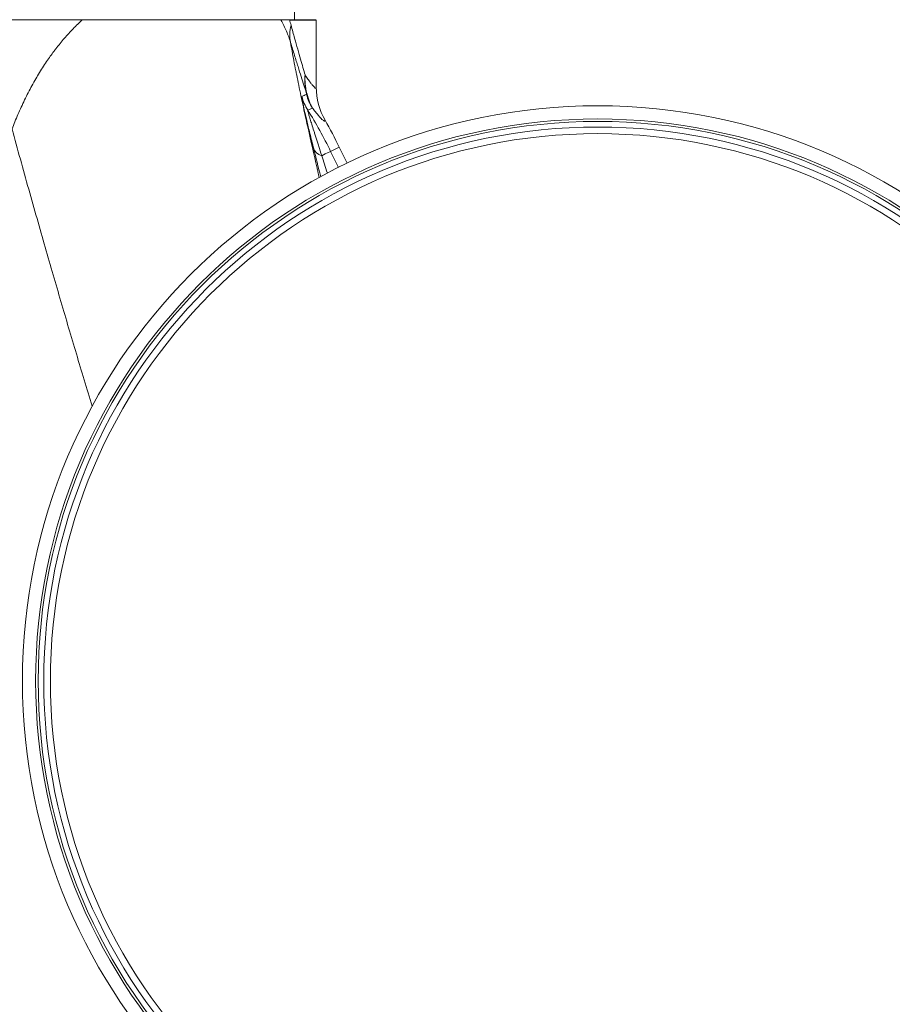
# Model space of a CAD drawing. Units: inches. Extents: x 32 to 205, y 32 to 292.
# Drawn here: x 76 to 79, y 129 to 133 of the extents above; entities that cross this region are included whole.
import ezdxf

# ---------------------------------------------------------------- set-up
doc = ezdxf.new("R2010")
doc.units = ezdxf.units.IN
doc.header["$MEASUREMENT"] = 0

# ---------------------------------------------------------------- blocks, each defined once
blk = doc.blocks.new('04_GRC_BLOCK-2D_FRONT')
at = {"linetype": 'Continuous', "lineweight": 0, "extrusion": (0, 1, -2.22045e-16)}
for p, q in [((2.1692, 7.8113), (2.1691, 7.4363)), ((2.252, 7.182), (2.2521, 7.4362)), ((2.2198, 7.0959), (2.2371, 7.1038)), ((2.3387, 6.9559), (2.3062, 6.9399)), ((2.3682, 6.8955), (2.3387, 6.9559)), ((2.3062, 6.9399), (2.3357, 6.8794))]:
    blk.add_line(p, q, dxfattribs=at)
blk.add_line((2.2521, 7.4362), (2.151, 7.4362))
at = {"linetype": 'Continuous', "lineweight": 0}
for radius in [2.1725, 2.1225]:
    blk.add_circle((3.3146, 4.9399), radius, dxfattribs=at)
at = {"linetype": 'Continuous', "lineweight": 0, "extrusion": (0, -2.22045e-16, -1)}
for radius in [2.113, 2.092, 2.067]:
    blk.add_circle((-3.3146, 4.9399), radius, dxfattribs=at)
for centre, major_axis, ratio, start_param, end_param in [((2.3961, 7.4164), (-0.2392, -0.0727), 0.695355, 0.048258, 0.412471), ((2.1503, 7.4232), (-0.0158, 0.0555), 0.075379, 1.355096, 1.71449), ((0.7659, 6.1892), (-0.0002, -1.7135), 1, -2.128557, -2.024443)]:
    blk.add_ellipse(centre, major_axis=major_axis, ratio=ratio, start_param=start_param, end_param=end_param, dxfattribs=at)
at = {"linetype": 'Continuous', "lineweight": 0, "extrusion": (-6.16298e-33, -2.22045e-16, -1)}
blk.add_ellipse((2.5023, 7.1822), major_axis=(0.0616, 0.2432), ratio=0.997466, start_param=-2.339439, end_param=-1.819362, dxfattribs=at)
at = {"linetype": 'Continuous', "lineweight": 0, "extrusion": (2.46519e-32, -2.22045e-16, -1)}
blk.add_ellipse((2.3809, 7.1964), major_axis=(-0.0761, 0.1741), ratio=0.999385, start_param=-1.716033, end_param=-1.420114, dxfattribs=at)
at = {"linetype": 'Continuous', "lineweight": 0}
for centre, major_axis, ratio, start_param, end_param in [((2.3986, 7.2059), (-0.1858, -0.0394), 0.408904, 0.053178, 0.140219), ((2.3984, 7.204), (0.076, -0.1741), 0.999385, -1.720739, -1.4263), ((0.7656, 6.1892), (0.0002, 1.75), 1, -1.11715, -1.051523), ((1.9693, 6.7757), (0.3371, 0.1643), 0.000105, -0.453684, -0.034691)]:
    blk.add_ellipse(centre, major_axis=major_axis, ratio=ratio, start_param=start_param, end_param=end_param, dxfattribs=at)
at = {"linetype": 'Continuous', "lineweight": 0, "extrusion": (6.16298e-33, -2.22045e-16, -1)}
for centre, major_axis, ratio, start_param, end_param in [((2.9502, 4.3376), (0.7667, -2.8619), 0.006611, 2.639828, 2.721927), ((2.4258, 6.9982), (-0.1842, -0.0464), 0.38763, -0.495494, -0.037627)]:
    blk.add_ellipse(centre, major_axis=major_axis, ratio=ratio, start_param=start_param, end_param=end_param, dxfattribs=at)
at = {"linetype": 'Continuous', "lineweight": 0, "extrusion": (7.39557e-32, -2.22045e-16, -1)}
blk.add_ellipse((3.1337, 4.3867), major_axis=(0.9374, -2.7786), ratio=0.004481, start_param=2.66805, end_param=2.722667, dxfattribs=at)
at = {"linetype": 'Continuous', "lineweight": 0}
for points, knots in [([(1.3679, 7.4365), (1.2654, 7.4365), (1.1396, 7.4366), (0.8682, 7.4366), (0.7716, 7.4367), (0.6563, 7.4367)], [0, 0, 0, 0, 0.789592, 0.789592, 1.461259, 1.461259, 1.461259, 1.461259]), ([(1.1028, 7.0246), (1.1098, 7.0428), (1.1172, 7.061), (1.1252, 7.0794), (1.1331, 7.0977), (1.1415, 7.1162), (1.1504, 7.1344), (1.1592, 7.1526), (1.1684, 7.1705), (1.1779, 7.1879), (1.1874, 7.2052), (1.1971, 7.222), (1.207, 7.2381), (1.2169, 7.2543), (1.227, 7.2698), (1.2372, 7.2847), (1.2461, 7.2976), (1.2551, 7.31), (1.2642, 7.3221), (1.2656, 7.3239), (1.2671, 7.3258), (1.2685, 7.3276), (1.2791, 7.3414), (1.2898, 7.3545), (1.3007, 7.3672), (1.3116, 7.3798), (1.3227, 7.3918), (1.3339, 7.4034), (1.3451, 7.415), (1.3565, 7.426), (1.3679, 7.4365)], [0.0000025, 0.0000025, 0.0000025, 0.0000025, 0.1111111, 0.1111111, 0.1111111, 0.2222222, 0.2222222, 0.2222222, 0.3333333, 0.3333333, 0.3333333, 0.4444444, 0.4444444, 0.4444444, 0.5555556, 0.5555556, 0.5555556, 0.6517181, 0.6517181, 0.6517181, 0.6666667, 0.6666667, 0.6666667, 0.7777778, 0.7777778, 0.7777778, 0.8888889, 0.8888889, 0.8888889, 1, 1, 1, 1]), ([(2.1186, 7.4363), (2.1074, 7.4363), (2.0906, 7.4363), (2.0313, 7.4363), (1.9844, 7.4363), (1.8463, 7.4364), (1.7687, 7.4364), (1.6405, 7.4364), (1.5885, 7.4364), (1.48, 7.4365), (1.4248, 7.4365), (1.3679, 7.4365)], [-3.205071, -3.205071, -3.205071, -3.205071, -2.492223, -2.492223, -1.668113, -1.668113, -0.897469, -0.897469, -0.437471, -0.437471, 0, 0, 0, 0]), ([(2.151, 7.4363), (2.1423, 7.4363), (2.1355, 7.4363), (2.1251, 7.4363), (2.1213, 7.4363), (2.1186, 7.4363)], [0.000007, 0.000007, 0.000007, 0.000007, 0.2227605, 0.2227605, 0.443113, 0.443113, 0.443113, 0.443113]), ([(2.1186, 7.4363), (2.1227, 7.4292), (2.1264, 7.4221), (2.1299, 7.4149), (2.1334, 7.4078), (2.1366, 7.4007), (2.1395, 7.3936), (2.1425, 7.3866), (2.1452, 7.3795), (2.1477, 7.3726), (2.1503, 7.3656), (2.1526, 7.3587), (2.1547, 7.3518)], [0, 0, 0, 0, 0.25, 0.25, 0.25, 0.5, 0.5, 0.5, 0.75, 0.75, 0.75, 1, 1, 1, 1]), ([(2.1567, 7.4165), (2.1614, 7.3993), (2.1658, 7.3831), (2.17, 7.3679), (2.1742, 7.3528), (2.1781, 7.3387), (2.1818, 7.3255), (2.1855, 7.3123), (2.189, 7.3), (2.1923, 7.2885), (2.1956, 7.277), (2.1986, 7.2663), (2.2015, 7.2563), (2.2044, 7.2463), (2.2071, 7.2371), (2.2096, 7.2285)], [0, 0, 0, 0, 0.2, 0.2, 0.2, 0.4, 0.4, 0.4, 0.6, 0.6, 0.6, 0.8, 0.8, 0.8, 1, 1, 1, 1]), ([(2.1547, 7.3518), (2.16, 7.3344), (2.165, 7.3181), (2.1697, 7.3028), (2.1744, 7.2875), (2.1788, 7.2733), (2.1829, 7.26), (2.1871, 7.2467), (2.191, 7.2343), (2.1946, 7.2227), (2.1983, 7.2111), (2.2017, 7.2004), (2.2049, 7.1904), (2.2082, 7.1804), (2.2112, 7.1711), (2.214, 7.1625)], [0, 0, 0, 0, 0.2, 0.2, 0.2, 0.4, 0.4, 0.4, 0.6, 0.6, 0.6, 0.8, 0.8, 0.8, 1, 1, 1, 1]), ([(2.1547, 7.3518), (2.1565, 7.3412), (2.1585, 7.33), (2.1606, 7.3181), (2.1646, 7.2958), (2.1693, 7.2712), (2.1747, 7.2443), (2.1757, 7.2389), (2.1768, 7.2335), (2.1779, 7.2279), (2.1828, 7.2035), (2.1882, 7.1773), (2.1941, 7.1495), (2.1999, 7.1224), (2.2061, 7.0937), (2.2127, 7.0637), (2.2153, 7.0517), (2.218, 7.0396), (2.2207, 7.0272), (2.2312, 6.9802), (2.2426, 6.93), (2.2549, 6.8769), (2.256, 6.8724), (2.257, 6.868), (2.258, 6.8635), (2.2598, 6.8561), (2.2615, 6.8486), (2.2633, 6.8411)], [0, 0, 0, 0, 0.025546, 0.025546, 0.025546, 0.0737363, 0.0737363, 0.0737363, 0.0833333, 0.0833333, 0.0833333, 0.1255841, 0.1255841, 0.1255841, 0.1666667, 0.1666667, 0.1666667, 0.1829746, 0.1829746, 0.1829746, 0.244843, 0.244843, 0.244843, 0.25, 0.25, 0.25, 0.2585479, 0.2585479, 0.2585479, 0.2585479]), ([(2.214, 7.1625), (2.2122, 7.1696), (2.2109, 7.1768), (2.21, 7.1841), (2.2091, 7.1914), (2.2086, 7.1988), (2.2085, 7.2062), (2.2085, 7.2136), (2.2088, 7.221), (2.2096, 7.2285)], [0, 0, 0, 0, 0.333333, 0.333333, 0.333333, 0.666667, 0.666667, 0.666667, 1, 1, 1, 1]), ([(2.2096, 7.2285), (2.2092, 7.2203), (2.2091, 7.2122), (2.2095, 7.2041), (2.2097, 7.2004), (2.21, 7.1967), (2.2103, 7.1931), (2.2108, 7.1887), (2.2113, 7.1843), (2.212, 7.1799), (2.2131, 7.1727), (2.2146, 7.1655), (2.2164, 7.1584), (2.2166, 7.1577), (2.2167, 7.157), (2.2169, 7.1562)], [0, 0, 0, 0, 0.333333, 0.333333, 0.333333, 0.484425, 0.484425, 0.484425, 0.666667, 0.666667, 0.666667, 0.968909, 0.968909, 0.968909, 1, 1, 1, 1]), ([(2.252, 7.182), (2.252, 7.1806), (2.2518, 7.1797), (2.2514, 7.1791), (2.251, 7.1785), (2.2504, 7.1783), (2.2496, 7.1785), (2.2488, 7.1788), (2.2478, 7.1794), (2.2466, 7.1804), (2.2454, 7.1814), (2.2439, 7.1828), (2.2423, 7.1846), (2.2406, 7.1864), (2.2387, 7.1886), (2.2366, 7.1913), (2.2345, 7.194), (2.2321, 7.1971), (2.2294, 7.2007), (2.2267, 7.2043), (2.2238, 7.2084), (2.2205, 7.213), (2.2172, 7.2176), (2.2136, 7.2228), (2.2096, 7.2285)], [0.0012921, 0.0012921, 0.0012921, 0.0012921, 0.125, 0.125, 0.125, 0.25, 0.25, 0.25, 0.375, 0.375, 0.375, 0.5, 0.5, 0.5, 0.625, 0.625, 0.625, 0.75, 0.75, 0.75, 0.875, 0.875, 0.875, 1, 1, 1, 1]), ([(2.1975, 7.1473), (2.2004, 7.1486), (2.2033, 7.1498), (2.2062, 7.1511), (2.2091, 7.1524), (2.212, 7.1536), (2.2149, 7.1549)], [0.0000727, 0.0000727, 0.0000727, 0.0000727, 0.5, 0.5, 0.5, 1, 1, 1, 1]), ([(2.214, 7.1625), (2.2142, 7.1617), (2.2143, 7.1611), (2.2145, 7.1605), (2.2146, 7.1599), (2.2147, 7.1593), (2.2148, 7.1588), (2.2148, 7.1588), (2.2148, 7.1587), (2.2148, 7.1587), (2.2149, 7.1582), (2.215, 7.1578), (2.215, 7.1575), (2.2151, 7.1574), (2.2151, 7.1573), (2.2151, 7.1572), (2.2151, 7.1569), (2.2152, 7.1567), (2.2152, 7.1564), (2.2152, 7.1563), (2.2152, 7.1562), (2.2152, 7.1561), (2.2152, 7.156), (2.2152, 7.1558), (2.2152, 7.1556), (2.2152, 7.1555), (2.2152, 7.1555), (2.2152, 7.1554), (2.2152, 7.1553), (2.2151, 7.1552), (2.2151, 7.1551), (2.2151, 7.1551), (2.2151, 7.155), (2.215, 7.155), (2.215, 7.1549), (2.215, 7.1549), (2.2149, 7.1549)], [0, 0, 0, 0, 0.142857, 0.142857, 0.142857, 0.285714, 0.285714, 0.285714, 0.297671, 0.297671, 0.297671, 0.428571, 0.428571, 0.428571, 0.458719, 0.458719, 0.458719, 0.571429, 0.571429, 0.571429, 0.619802, 0.619802, 0.619802, 0.714286, 0.714286, 0.714286, 0.780951, 0.780951, 0.780951, 0.857143, 0.857143, 0.857143, 0.942179, 0.942179, 0.942179, 1, 1, 1, 1]), ([(2.2169, 7.1562), (2.2178, 7.1531), (2.2195, 7.147), (2.2222, 7.1384), (2.2248, 7.131), (2.2277, 7.1234), (2.2307, 7.1165), (2.2338, 7.1098), (2.236, 7.1057), (2.2371, 7.1038)], [0, 0, 0, 0, 0.1428571, 0.2857143, 0.4285714, 0.5714286, 0.7142857, 0.8571429, 0.9999392, 0.9999392, 0.9999392, 0.9999392]), ([(2.2723, 6.9234), (2.2684, 6.9358), (2.2647, 6.9476), (2.2612, 6.9588), (2.2595, 6.9642), (2.2579, 6.9695), (2.2562, 6.9746), (2.2529, 6.9853), (2.2497, 6.9954), (2.2467, 7.0049), (2.2453, 7.0093), (2.244, 7.0136), (2.2427, 7.0177), (2.2399, 7.0266), (2.2373, 7.0348), (2.235, 7.0422), (2.2339, 7.0456), (2.2329, 7.0489), (2.2319, 7.052), (2.2298, 7.0588), (2.228, 7.0649), (2.2264, 7.0701), (2.2257, 7.0725), (2.225, 7.0747), (2.2244, 7.0767), (2.2231, 7.0812), (2.2221, 7.085), (2.2213, 7.0879), (2.221, 7.0891), (2.2207, 7.0902), (2.2205, 7.0912), (2.2199, 7.0934), (2.2197, 7.0948), (2.2197, 7.0954), (2.2197, 7.0957), (2.2197, 7.0959), (2.2198, 7.0959)], [0, 0, 0, 0, 0.112467, 0.112467, 0.112467, 0.166667, 0.166667, 0.166667, 0.280194, 0.280194, 0.280194, 0.333333, 0.333333, 0.333333, 0.447657, 0.447657, 0.447657, 0.5, 0.5, 0.5, 0.615401, 0.615401, 0.615401, 0.666667, 0.666667, 0.666667, 0.782853, 0.782853, 0.782853, 0.833333, 0.833333, 0.833333, 0.951006, 0.951006, 0.951006, 1, 1, 1, 1]), ([(2.2851, 7.0574), (2.285, 7.0565), (2.2847, 7.0558), (2.2844, 7.0553), (2.2843, 7.0552), (2.2842, 7.0551), (2.284, 7.055), (2.2836, 7.0546), (2.283, 7.0545), (2.2822, 7.0547), (2.2821, 7.0547), (2.2819, 7.0547), (2.2818, 7.0548), (2.2809, 7.0551), (2.2799, 7.0556), (2.2787, 7.0565), (2.2785, 7.0566), (2.2784, 7.0567), (2.2782, 7.0568), (2.2769, 7.0578), (2.2754, 7.0591), (2.2737, 7.0607), (2.2735, 7.0608), (2.2734, 7.0609), (2.2733, 7.061), (2.2715, 7.0628), (2.2694, 7.065), (2.267, 7.0677), (2.2646, 7.0703), (2.2619, 7.0733), (2.259, 7.0768), (2.2588, 7.077), (2.2587, 7.0772), (2.2586, 7.0773), (2.2557, 7.0807), (2.2526, 7.0845), (2.2491, 7.0888), (2.2488, 7.0892), (2.2484, 7.0897), (2.248, 7.0902), (2.2447, 7.0943), (2.2411, 7.0988), (2.2371, 7.1038)], [0, 0, 0, 0, 0.097728, 0.097728, 0.097728, 0.125, 0.125, 0.125, 0.2293828, 0.2293828, 0.2293828, 0.25, 0.25, 0.25, 0.3610434, 0.3610434, 0.3610434, 0.375, 0.375, 0.375, 0.4927003, 0.4927003, 0.4927003, 0.5, 0.5, 0.5, 0.625, 0.625, 0.625, 0.75, 0.75, 0.75, 0.7560328, 0.7560328, 0.7560328, 0.875, 0.875, 0.875, 0.8877015, 0.8877015, 0.8877015, 0.9999908, 0.9999908, 0.9999908, 0.9999908]), ([(1.4056, 5.977), (1.3851, 6.0444), (1.3449, 6.178), (1.2877, 6.3714), (1.2287, 6.5749), (1.1659, 6.7962), (1.1237, 6.9482), (1.1028, 7.0246)], [0.7513556, 0.7513556, 0.7513556, 0.7513556, 0.8, 0.85, 0.9, 0.95, 1, 1, 1, 1])]:
    blk.add_open_spline(points, degree=3, knots=knots, dxfattribs=at)
blk.add_open_spline([(2.2424, 6.9491), (2.2371, 6.9699), (2.2275, 7.0087), (2.2154, 7.0582), (2.2062, 7.0978), (2.2, 7.1267), (2.1971, 7.1435), (2.1971, 7.1471), (2.1975, 7.1473)], degree=3, dxfattribs=at)

msp = doc.modelspace()

# ---------------------------------------------------------------- block references
msp.add_blockref('04_GRC_BLOCK-2D_FRONT', (74.5837, 125.4155))

doc.saveas('drawing.dxf')
